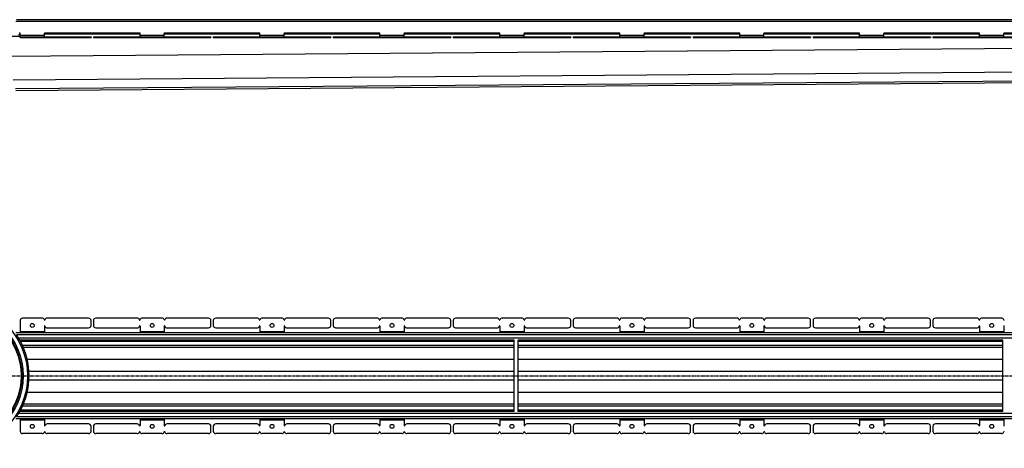
# Model space of a CAD drawing. Units: millimetres. Extents: x -5606 to 5494, y -555 to 354.
# Drawn here: x 338 to 2369, y -539 to 344 of the extents above; entities that cross this region are included whole.
import ezdxf

# ---------------------------------------------------------------- set-up
doc = ezdxf.new("R2010")
doc.units = ezdxf.units.MM
doc.header["$LTSCALE"] = 16.335
doc.linetypes.add('CENTER', pattern=[0.6, 0.375, -0.075, 0.075, -0.075])
doc.layers.get('0').update_dxf_attribs({"linetype": 'CONTINUOUS'})
doc.layers.add('AXES', color=7, linetype='CONTINUOUS')

msp = doc.modelspace()

# ---------------------------------------------------------------- linework, layer by layer
at = {"color": 7, "linetype": 'Continuous'}
for p, q in [((338.6, 312.9), (335.5, 312.9)), ((338.6, 316.4), (336.8, 316.4)), ((585.9, 316.4), (388.6, 316.4)), ((479.8, 309.4), (484.8, 309.4)), ((479.8, 307.9), (484.8, 307.9)), ((484.8, 309.4), (484.8, 307.9)), ((489.6, 309.4), (489.6, 307.9)), ((489.6, 309.4), (732.1, 309.4)), ((489.6, 307.9), (732.1, 307.9)), ((585.9, 309.4), (585.9, 316.4)), ((833.3, 316.4), (635.9, 316.4)), ((635.9, 309.4), (635.9, 316.4)), ((732.1, 309.4), (732.1, 307.9)), ((737.1, 309.4), (979.5, 309.4)), ((737.1, 309.4), (737.1, 307.9)), ((737.1, 307.9), (979.5, 307.9)), ((833.3, 309.4), (833.3, 316.4)), ((1080.8, 316.4), (883.3, 316.4)), ((883.3, 309.4), (883.3, 316.4)), ((979.5, 309.4), (979.5, 307.9)), ((984.5, 309.4), (1227, 309.4)), ((984.5, 309.4), (984.5, 307.9)), ((984.5, 307.9), (1227, 307.9)), ((1080.8, 309.4), (1080.8, 316.4)), ((1328.2, 316.4), (1130.8, 316.4)), ((1130.8, 309.4), (1130.8, 316.4)), ((1227, 309.4), (1227, 307.9)), ((1232, 309.4), (1474.5, 309.4)), ((1232, 309.4), (1232, 307.9)), ((1232, 307.9), (1474.5, 307.9)), ((1328.2, 309.4), (1328.2, 316.4)), ((1575.7, 316.4), (1378.2, 316.4)), ((1378.2, 309.4), (1378.2, 316.4)), ((1474.5, 309.4), (1474.5, 307.9)), ((1479.5, 309.4), (1721.9, 309.4)), ((1479.5, 309.4), (1479.5, 307.9)), ((1479.5, 307.9), (1721.9, 307.9)), ((1575.7, 309.4), (1575.7, 316.4)), ((1823.2, 316.4), (1625.7, 316.4)), ((1625.7, 309.4), (1625.7, 316.4)), ((1721.9, 309.4), (1721.9, 307.9)), ((1726.9, 309.4), (1969.4, 309.4)), ((1726.9, 309.4), (1726.9, 307.9)), ((1726.9, 307.9), (1969.4, 307.9)), ((1823.2, 309.4), (1823.2, 316.4)), ((2070.6, 316.4), (1873.2, 316.4)), ((1873.2, 309.4), (1873.2, 316.4)), ((1969.4, 309.4), (1969.4, 307.9)), ((1974.4, 309.4), (2216.8, 309.4)), ((1974.4, 309.4), (1974.4, 307.9)), ((1974.4, 307.9), (2216.8, 307.9)), ((2070.6, 309.4), (2070.6, 316.4)), ((2318.1, 316.4), (2120.6, 316.4)), ((2120.6, 309.4), (2120.6, 316.4)), ((2216.8, 309.4), (2216.8, 307.9)), ((2221.8, 309.4), (2464.3, 309.4)), ((2221.8, 309.4), (2221.8, 307.9)), ((2221.8, 307.9), (2464.3, 307.9)), ((2318.1, 309.4), (2318.1, 316.4)), ((2565.5, 316.4), (2368.1, 316.4)), ((2368.1, 309.4), (2368.1, 316.4)), ((329.6, 198.5), (2866.5, 218.3)), ((484.8, -285.8), (484.8, -275.8)), ((489.6, -275.8), (489.6, -285.8)), ((580.1, -270.8), (494.6, -270.8)), ((631.1, -270.8), (590.6, -270.8)), ((727.1, -270.8), (641.6, -270.8)), ((732.1, -285.8), (732.1, -275.8)), ((737.1, -275.8), (737.1, -285.8)), ((827.5, -270.8), (742.1, -270.8)), ((878.5, -270.8), (838.1, -270.8)), ((974.5, -270.8), (889.1, -270.8)), ((979.5, -285.8), (979.5, -275.8)), ((984.5, -275.8), (984.5, -285.8)), ((1075, -270.8), (989.5, -270.8)), ((1126, -270.8), (1085.6, -270.8)), ((1222, -270.8), (1136.6, -270.8)), ((1227, -285.8), (1227, -275.8)), ((1232, -275.8), (1232, -285.8)), ((1322.4, -270.8), (1237, -270.8)), ((1373.4, -270.8), (1333, -270.8)), ((1469.5, -270.8), (1384, -270.8)), ((1474.5, -285.8), (1474.5, -275.8)), ((1479.5, -275.8), (1479.5, -285.8)), ((1569.9, -270.8), (1484.5, -270.8)), ((1620.9, -270.8), (1580.5, -270.8)), ((1716.9, -270.8), (1631.5, -270.8)), ((1721.9, -285.8), (1721.9, -275.8)), ((1726.9, -275.8), (1726.9, -285.8)), ((1817.4, -270.8), (1731.9, -270.8)), ((1868.4, -270.8), (1827.9, -270.8)), ((1964.4, -270.8), (1878.9, -270.8)), ((1969.4, -285.8), (1969.4, -275.8)), ((1974.4, -275.8), (1974.4, -285.8)), ((2064.8, -270.8), (1979.4, -270.8)), ((2115.8, -270.8), (2075.4, -270.8)), ((2211.8, -270.8), (2126.4, -270.8)), ((2216.8, -285.8), (2216.8, -275.8)), ((2221.8, -275.8), (2221.8, -285.8)), ((2312.3, -270.8), (2226.8, -270.8)), ((2363.3, -270.8), (2322.9, -270.8)), ((494.6, -290.8), (580.1, -290.8)), ((585.9, -287.3), (585.9, -301.3)), ((635.9, -287.3), (635.9, -301.3)), ((641.6, -290.8), (727.1, -290.8)), ((742.1, -290.8), (827.5, -290.8)), ((833.3, -287.3), (833.3, -301.3)), ((883.3, -287.3), (883.3, -301.3)), ((889.1, -290.8), (974.5, -290.8)), ((989.5, -290.8), (1075, -290.8)), ((1080.8, -287.3), (1080.8, -301.3)), ((1130.8, -287.3), (1130.8, -301.3)), ((1136.6, -290.8), (1222, -290.8)), ((1237, -290.8), (1322.4, -290.8)), ((1328.2, -287.3), (1328.2, -301.3)), ((1378.2, -287.3), (1378.2, -301.3)), ((1384, -290.8), (1469.5, -290.8)), ((1484.5, -290.8), (1569.9, -290.8)), ((1575.7, -287.3), (1575.7, -301.3)), ((1625.7, -287.3), (1625.7, -301.3)), ((1631.5, -290.8), (1716.9, -290.8)), ((1731.9, -290.8), (1817.4, -290.8)), ((1823.2, -287.3), (1823.2, -301.3)), ((1873.2, -287.3), (1873.2, -301.3)), ((1878.9, -290.8), (1964.4, -290.8)), ((1979.4, -290.8), (2064.8, -290.8)), ((2070.6, -287.3), (2070.6, -301.3)), ((2120.6, -287.3), (2120.6, -301.3)), ((2126.4, -290.8), (2211.8, -290.8)), ((2226.8, -290.8), (2312.3, -290.8)), ((2318.1, -287.3), (2318.1, -301.3)), ((2368.1, -287.3), (2368.1, -301.3)), ((1358, -463.5), (1358, -316.2)), ((1366, -463.5), (1366, -316.2)), ((2366, -463.5), (2366, -316.2)), ((585.9, -478.3), (585.9, -492.3)), ((635.9, -478.3), (635.9, -492.3)), ((833.3, -478.3), (833.3, -492.3)), ((883.3, -478.3), (883.3, -492.3)), ((1080.8, -478.3), (1080.8, -492.3)), ((1130.8, -478.3), (1130.8, -492.3)), ((1328.2, -478.3), (1328.2, -492.3)), ((1378.2, -478.3), (1378.2, -492.3)), ((1575.7, -478.3), (1575.7, -492.3)), ((1625.7, -478.3), (1625.7, -492.3)), ((1823.2, -478.3), (1823.2, -492.3)), ((1873.2, -478.3), (1873.2, -492.3)), ((2070.6, -478.3), (2070.6, -492.3)), ((2120.6, -478.3), (2120.6, -492.3)), ((2318.1, -478.3), (2318.1, -492.3)), ((2368.1, -478.3), (2368.1, -492.3)), ((484.8, -503.8), (484.8, -493.8)), ((489.6, -493.8), (489.6, -503.8)), ((580.1, -488.8), (494.6, -488.8)), ((727.1, -488.8), (641.6, -488.8)), ((732.1, -503.8), (732.1, -493.8)), ((737.1, -493.8), (737.1, -503.8)), ((827.5, -488.8), (742.1, -488.8)), ((974.5, -488.8), (889.1, -488.8)), ((979.5, -503.8), (979.5, -493.8)), ((984.5, -493.8), (984.5, -503.8)), ((1075, -488.8), (989.5, -488.8)), ((1222, -488.8), (1136.6, -488.8)), ((1227, -503.8), (1227, -493.8)), ((1232, -493.8), (1232, -503.8)), ((1322.4, -488.8), (1237, -488.8)), ((1469.5, -488.8), (1384, -488.8)), ((1474.5, -503.8), (1474.5, -493.8)), ((1479.5, -493.8), (1479.5, -503.8)), ((1569.9, -488.8), (1484.5, -488.8)), ((1716.9, -488.8), (1631.5, -488.8)), ((1721.9, -503.8), (1721.9, -493.8)), ((1726.9, -493.8), (1726.9, -503.8)), ((1817.4, -488.8), (1731.9, -488.8)), ((1964.4, -488.8), (1878.9, -488.8)), ((1969.4, -503.8), (1969.4, -493.8)), ((1974.4, -493.8), (1974.4, -503.8)), ((2064.8, -488.8), (1979.4, -488.8)), ((2211.8, -488.8), (2126.4, -488.8)), ((2216.8, -503.8), (2216.8, -493.8)), ((2221.8, -493.8), (2221.8, -503.8)), ((2312.3, -488.8), (2226.8, -488.8)), ((580.1, -508.8), (494.6, -508.8)), ((631.1, -508.8), (590.6, -508.8)), ((727.1, -508.8), (641.6, -508.8)), ((827.5, -508.8), (742.1, -508.8)), ((878.5, -508.8), (838.1, -508.8)), ((974.5, -508.8), (889.1, -508.8)), ((1075, -508.8), (989.5, -508.8)), ((1126, -508.8), (1085.6, -508.8)), ((1222, -508.8), (1136.6, -508.8)), ((1322.4, -508.8), (1237, -508.8)), ((1373.4, -508.8), (1333, -508.8)), ((1469.5, -508.8), (1384, -508.8)), ((1569.9, -508.8), (1484.5, -508.8)), ((1620.9, -508.8), (1580.5, -508.8)), ((1716.9, -508.8), (1631.5, -508.8)), ((1817.4, -508.8), (1731.9, -508.8)), ((1868.4, -508.8), (1827.9, -508.8)), ((1964.4, -508.8), (1878.9, -508.8)), ((2064.8, -508.8), (1979.4, -508.8)), ((2115.8, -508.8), (2075.4, -508.8)), ((2211.8, -508.8), (2126.4, -508.8)), ((2312.3, -508.8), (2226.8, -508.8)), ((2363.3, -508.8), (2322.9, -508.8))]:
    msp.add_line(p, q, dxfattribs=at)
at = {"color": 9, "linetype": 'Continuous'}
for p, q in [((494.6, 309.4), (494.6, 307.9)), ((580.1, 309.4), (580.1, 307.9)), ((584.9, 309.4), (584.9, 307.9)), ((585.8, 309.4), (585.8, 307.9)), ((635.9, 311.9), (585.9, 311.9)), ((590.6, 309.4), (590.6, 307.9)), ((631.1, 309.4), (631.1, 307.9)), ((635.9, 309.4), (635.9, 307.9)), ((636.8, 309.4), (636.8, 307.9)), ((641.6, 309.4), (641.6, 307.9)), ((727.1, 309.4), (727.1, 307.9)), ((742.1, 309.4), (742.1, 307.9)), ((827.5, 309.4), (827.5, 307.9)), ((832.3, 309.4), (832.3, 307.9)), ((883.3, 311.9), (833.3, 311.9)), ((833.3, 309.4), (833.3, 307.9)), ((838.1, 309.4), (838.1, 307.9)), ((878.5, 309.4), (878.5, 307.9)), ((883.3, 309.4), (883.3, 307.9)), ((884.3, 309.4), (884.3, 307.9)), ((889.1, 309.4), (889.1, 307.9)), ((974.5, 309.4), (974.5, 307.9)), ((989.5, 309.4), (989.5, 307.9)), ((1075, 309.4), (1075, 307.9)), ((1079.8, 309.4), (1079.8, 307.9)), ((1130.8, 311.9), (1080.8, 311.9)), ((1080.8, 309.4), (1080.8, 307.9)), ((1085.6, 309.4), (1085.6, 307.9)), ((1126, 309.4), (1126, 307.9)), ((1130.8, 309.4), (1130.8, 307.9)), ((1131.8, 309.4), (1131.8, 307.9)), ((1136.6, 309.4), (1136.6, 307.9)), ((1222, 309.4), (1222, 307.9)), ((1237, 309.4), (1237, 307.9)), ((1322.4, 309.4), (1322.4, 307.9)), ((1327.2, 309.4), (1327.2, 307.9)), ((1378.2, 311.9), (1328.2, 311.9)), ((1328.2, 309.4), (1328.2, 307.9)), ((1333, 309.4), (1333, 307.9)), ((1373.4, 309.4), (1373.4, 307.9)), ((1378.2, 309.4), (1378.2, 307.9)), ((1379.2, 309.4), (1379.2, 307.9)), ((1384, 309.4), (1384, 307.9)), ((1469.5, 309.4), (1469.5, 307.9)), ((1484.5, 309.4), (1484.5, 307.9)), ((1569.9, 309.4), (1569.9, 307.9)), ((1574.7, 309.4), (1574.7, 307.9)), ((1625.7, 311.9), (1575.7, 311.9)), ((1575.7, 309.4), (1575.7, 307.9)), ((1580.5, 309.4), (1580.5, 307.9)), ((1620.9, 309.4), (1620.9, 307.9)), ((1625.7, 309.4), (1625.7, 307.9)), ((1626.7, 309.4), (1626.7, 307.9)), ((1631.5, 309.4), (1631.5, 307.9)), ((1716.9, 309.4), (1716.9, 307.9)), ((1731.9, 309.4), (1731.9, 307.9)), ((1817.4, 309.4), (1817.4, 307.9)), ((1822.2, 309.4), (1822.2, 307.9)), ((1823.1, 309.4), (1823.1, 307.9)), ((1873.2, 311.9), (1823.2, 311.9)), ((1827.9, 309.4), (1827.9, 307.9)), ((1868.4, 309.4), (1868.4, 307.9)), ((1873.2, 309.4), (1873.2, 307.9)), ((1874.1, 309.4), (1874.1, 307.9)), ((1878.9, 309.4), (1878.9, 307.9)), ((1964.4, 309.4), (1964.4, 307.9)), ((1979.4, 309.4), (1979.4, 307.9)), ((2064.8, 309.4), (2064.8, 307.9)), ((2069.6, 309.4), (2069.6, 307.9)), ((2120.6, 311.9), (2070.6, 311.9)), ((2070.6, 309.4), (2070.6, 307.9)), ((2075.4, 309.4), (2075.4, 307.9)), ((2115.8, 309.4), (2115.8, 307.9)), ((2120.6, 309.4), (2120.6, 307.9)), ((2121.6, 309.4), (2121.6, 307.9)), ((2126.4, 309.4), (2126.4, 307.9)), ((2211.8, 309.4), (2211.8, 307.9)), ((2226.8, 309.4), (2226.8, 307.9)), ((2312.3, 309.4), (2312.3, 307.9)), ((2317.1, 309.4), (2317.1, 307.9)), ((2368.1, 311.9), (2318.1, 311.9)), ((2318.1, 309.4), (2318.1, 307.9)), ((2322.9, 309.4), (2322.9, 307.9)), ((2363.3, 309.4), (2363.3, 307.9)), ((2368.1, 309.4), (2368.1, 307.9)), ((2868, 288.3), (314, 268.4)), ((2868, 239.5), (324.4, 219.7)), ((2860, 221.3), (329.3, 201.6)), ((635.9, -298.8), (585.9, -298.8)), ((883.3, -298.8), (833.3, -298.8)), ((1130.8, -298.8), (1080.8, -298.8)), ((1378.2, -298.8), (1328.2, -298.8)), ((1625.7, -298.8), (1575.7, -298.8)), ((1873.2, -298.8), (1823.2, -298.8)), ((2120.6, -298.8), (2070.6, -298.8)), ((2368.1, -298.8), (2318.1, -298.8)), ((1358, -355.8), (353.1, -355.8)), ((2366, -355.8), (1366, -355.8)), ((1358, -381.1), (356.7, -381.1)), ((2366, -381.1), (1366, -381.1)), ((1358, -398.5), (356.7, -398.5)), ((2366, -398.5), (1366, -398.5)), ((1358, -423.9), (353.1, -423.9)), ((2366, -423.9), (1366, -423.9)), ((635.9, -480.8), (585.9, -480.8)), ((883.3, -480.8), (833.3, -480.8)), ((1130.8, -480.8), (1080.8, -480.8)), ((1378.2, -480.8), (1328.2, -480.8)), ((1625.7, -480.8), (1575.7, -480.8)), ((1873.2, -480.8), (1823.2, -480.8)), ((2120.6, -480.8), (2070.6, -480.8)), ((2368.1, -480.8), (2318.1, -480.8))]:
    msp.add_line(p, q, dxfattribs=at)
msp.add_circle((204.7, -389.8), 149.2, dxfattribs=at)
at = {"color": 7, "linetype": 'Continuous'}
for centre in [(610.9, -285.8), (858.3, -285.8), (1105.8, -285.8), (1353.2, -285.8), (1600.7, -285.8), (1848.2, -285.8), (2095.6, -285.8), (2343.1, -285.8), (610.9, -493.8), (858.3, -493.8), (1105.8, -493.8), (1353.2, -493.8), (1600.7, -493.8), (1848.2, -493.8), (2095.6, -493.8), (2343.1, -493.8)]:
    msp.add_circle(centre, 4, dxfattribs=at)
for centre, radius, start, end in [((479.8, -275.8), 5, 0, 90), ((494.6, -275.8), 5, 90, 180), ((580.1, -275.8), 5, 15.8266, 90), ((585.4, -274.3), 0.5, 195.8266, 344.1734), ((590.6, -275.8), 5, 90, 164.1734), ((631.1, -275.8), 5, 15.8266, 90), ((636.4, -274.3), 0.5, 195.8266, 344.1734), ((641.6, -275.8), 5, 90, 164.1734), ((727.1, -275.8), 5, 0, 90), ((742.1, -275.8), 5, 90, 180), ((827.5, -275.8), 5, 15.8266, 90), ((832.8, -274.3), 0.5, 195.8266, 344.1734), ((838.1, -275.8), 5, 90, 164.1734), ((878.5, -275.8), 5, 15.8266, 90), ((883.8, -274.3), 0.5, 195.8266, 344.1734), ((889.1, -275.8), 5, 90, 164.1734), ((974.5, -275.8), 5, 0, 90), ((989.5, -275.8), 5, 90, 180), ((1075, -275.8), 5, 15.8266, 90), ((1080.3, -274.3), 0.5, 195.8266, 344.1734), ((1085.6, -275.8), 5, 90, 164.1734), ((1126, -275.8), 5, 15.8266, 90), ((1131.3, -274.3), 0.5, 195.8266, 344.1734), ((1136.6, -275.8), 5, 90, 164.1734), ((1222, -275.8), 5, 0, 90), ((1237, -275.8), 5, 90, 180), ((1322.4, -275.8), 5, 15.8266, 90), ((1327.7, -274.3), 0.5, 195.8266, 344.1734), ((1333, -275.8), 5, 90, 164.1734), ((1373.4, -275.8), 5, 15.8266, 90), ((1378.7, -274.3), 0.5, 195.8266, 344.1734), ((1384, -275.8), 5, 90, 164.1734), ((1469.5, -275.8), 5, 0, 90), ((1484.5, -275.8), 5, 90, 180), ((1569.9, -275.8), 5, 15.8266, 90), ((1575.2, -274.3), 0.5, 195.8266, 344.1734), ((1580.5, -275.8), 5, 90, 164.1734), ((1620.9, -275.8), 5, 15.8266, 90), ((1626.2, -274.3), 0.5, 195.8266, 344.1734), ((1631.5, -275.8), 5, 90, 164.1734), ((1716.9, -275.8), 5, 0, 90), ((1731.9, -275.8), 5, 90, 180), ((1817.4, -275.8), 5, 15.8266, 90), ((1822.7, -274.3), 0.5, 195.8266, 344.1734), ((1827.9, -275.8), 5, 90, 164.1734), ((1868.4, -275.8), 5, 15.8266, 90), ((1873.7, -274.3), 0.5, 195.8266, 344.1734), ((1878.9, -275.8), 5, 90, 164.1734), ((1964.4, -275.8), 5, 0, 90), ((1979.4, -275.8), 5, 90, 180), ((2064.8, -275.8), 5, 15.8266, 90), ((2070.1, -274.3), 0.5, 195.8266, 344.1734), ((2075.4, -275.8), 5, 90, 164.1734), ((2115.8, -275.8), 5, 15.8266, 90), ((2121.1, -274.3), 0.5, 195.8266, 344.1734), ((2126.4, -275.8), 5, 90, 164.1734), ((2211.8, -275.8), 5, 0, 90), ((2226.8, -275.8), 5, 90, 180), ((2312.3, -275.8), 5, 15.8266, 90), ((2317.6, -274.3), 0.5, 195.8266, 344.1734), ((2322.9, -275.8), 5, 90, 164.1734), ((2363.3, -275.8), 5, 15.8266, 90), ((2368.6, -274.3), 0.5, 195.8266, 344.1734), ((494.6, -285.8), 5, 180, 270), ((580.1, -285.8), 5, 270, 344.1734), ((585.4, -287.3), 0.5, 0, 164.1734), ((636.4, -287.3), 0.5, 15.8266, 180), ((641.6, -285.8), 5, 195.8266, 270), ((727.1, -285.8), 5, 270, 360), ((742.1, -285.8), 5, 180, 270), ((827.5, -285.8), 5, 270, 344.1734), ((832.8, -287.3), 0.5, 0, 164.1734), ((883.8, -287.3), 0.5, 15.8266, 180), ((889.1, -285.8), 5, 195.8266, 270), ((974.5, -285.8), 5, 270, 360), ((989.5, -285.8), 5, 180, 270), ((1075, -285.8), 5, 270, 344.1734), ((1080.3, -287.3), 0.5, 0, 164.1734), ((1131.3, -287.3), 0.5, 15.8266, 180), ((1136.6, -285.8), 5, 195.8266, 270), ((1222, -285.8), 5, 270, 360), ((1237, -285.8), 5, 180, 270), ((1322.4, -285.8), 5, 270, 344.1734), ((1327.7, -287.3), 0.5, 0, 164.1734), ((1378.7, -287.3), 0.5, 15.8266, 180), ((1384, -285.8), 5, 195.8266, 270), ((1469.5, -285.8), 5, 270, 360), ((1484.5, -285.8), 5, 180, 270), ((1569.9, -285.8), 5, 270, 344.1734), ((1575.2, -287.3), 0.5, 0, 164.1734), ((1626.2, -287.3), 0.5, 15.8266, 180), ((1631.5, -285.8), 5, 195.8266, 270), ((1716.9, -285.8), 5, 270, 360), ((1731.9, -285.8), 5, 180, 270), ((1817.4, -285.8), 5, 270, 344.1734), ((1822.7, -287.3), 0.5, 0, 164.1734), ((1873.7, -287.3), 0.5, 15.8266, 180), ((1878.9, -285.8), 5, 195.8266, 270), ((1964.4, -285.8), 5, 270, 360), ((1979.4, -285.8), 5, 180, 270), ((2064.8, -285.8), 5, 270, 344.1734), ((2070.1, -287.3), 0.5, 0, 164.1734), ((2121.1, -287.3), 0.5, 15.8266, 180), ((2126.4, -285.8), 5, 195.8266, 270), ((2211.8, -285.8), 5, 270, 360), ((2226.8, -285.8), 5, 180, 270), ((2312.3, -285.8), 5, 270, 344.1734), ((2317.6, -287.3), 0.5, 0, 164.1734), ((2368.6, -287.3), 0.5, 15.8266, 180), ((204.7, -389.8), 152.2, 331.1343, 28.8657), ((479.8, -503.8), 5, 270, 360), ((494.6, -493.8), 5, 90, 180), ((494.6, -503.8), 5, 180, 270), ((580.1, -493.8), 5, 15.8266, 90), ((580.1, -503.8), 5, 270, 344.1734), ((585.4, -492.3), 0.5, 195.8266, 360), ((585.4, -505.3), 0.5, 15.8266, 164.1734), ((590.6, -503.8), 5, 195.8266, 270), ((631.1, -503.8), 5, 270, 344.1734), ((636.4, -492.3), 0.5, 180, 344.1734), ((636.4, -505.3), 0.5, 15.8266, 164.1734), ((641.6, -493.8), 5, 90, 164.1734), ((641.6, -503.8), 5, 195.8266, 270), ((727.1, -493.8), 5, 0, 90), ((727.1, -503.8), 5, 270, 360), ((742.1, -493.8), 5, 90, 180), ((742.1, -503.8), 5, 180, 270), ((827.5, -493.8), 5, 15.8266, 90), ((827.5, -503.8), 5, 270, 344.1734), ((832.8, -492.3), 0.5, 195.8266, 360), ((832.8, -505.3), 0.5, 15.8266, 164.1734), ((838.1, -503.8), 5, 195.8266, 270), ((878.5, -503.8), 5, 270, 344.1734), ((883.8, -492.3), 0.5, 180, 344.1734), ((883.8, -505.3), 0.5, 15.8266, 164.1734), ((889.1, -493.8), 5, 90, 164.1734), ((889.1, -503.8), 5, 195.8266, 270), ((974.5, -493.8), 5, 0, 90), ((974.5, -503.8), 5, 270, 360), ((989.5, -493.8), 5, 90, 180), ((989.5, -503.8), 5, 180, 270), ((1075, -493.8), 5, 15.8266, 90), ((1075, -503.8), 5, 270, 344.1734), ((1080.3, -492.3), 0.5, 195.8266, 360), ((1080.3, -505.3), 0.5, 15.8266, 164.1734), ((1085.6, -503.8), 5, 195.8266, 270), ((1126, -503.8), 5, 270, 344.1734), ((1131.3, -492.3), 0.5, 180, 344.1734), ((1131.3, -505.3), 0.5, 15.8266, 164.1734), ((1136.6, -493.8), 5, 90, 164.1734), ((1136.6, -503.8), 5, 195.8266, 270), ((1222, -493.8), 5, 0, 90), ((1222, -503.8), 5, 270, 360), ((1237, -493.8), 5, 90, 180), ((1237, -503.8), 5, 180, 270), ((1322.4, -493.8), 5, 15.8266, 90), ((1322.4, -503.8), 5, 270, 344.1734), ((1327.7, -492.3), 0.5, 195.8266, 360), ((1327.7, -505.3), 0.5, 15.8266, 164.1734), ((1333, -503.8), 5, 195.8266, 270), ((1373.4, -503.8), 5, 270, 344.1734), ((1378.7, -492.3), 0.5, 180, 344.1734), ((1378.7, -505.3), 0.5, 15.8266, 164.1734), ((1384, -493.8), 5, 90, 164.1734), ((1384, -503.8), 5, 195.8266, 270), ((1469.5, -493.8), 5, 0, 90), ((1469.5, -503.8), 5, 270, 360), ((1484.5, -493.8), 5, 90, 180), ((1484.5, -503.8), 5, 180, 270), ((1569.9, -493.8), 5, 15.8266, 90), ((1569.9, -503.8), 5, 270, 344.1734), ((1575.2, -492.3), 0.5, 195.8266, 360), ((1575.2, -505.3), 0.5, 15.8266, 164.1734), ((1580.5, -503.8), 5, 195.8266, 270), ((1620.9, -503.8), 5, 270, 344.1734), ((1626.2, -492.3), 0.5, 180, 344.1734), ((1626.2, -505.3), 0.5, 15.8266, 164.1734), ((1631.5, -493.8), 5, 90, 164.1734), ((1631.5, -503.8), 5, 195.8266, 270), ((1716.9, -493.8), 5, 0, 90), ((1716.9, -503.8), 5, 270, 360), ((1731.9, -493.8), 5, 90, 180), ((1731.9, -503.8), 5, 180, 270), ((1817.4, -493.8), 5, 15.8266, 90), ((1817.4, -503.8), 5, 270, 344.1734), ((1822.7, -492.3), 0.5, 195.8266, 360), ((1822.7, -505.3), 0.5, 15.8266, 164.1734), ((1827.9, -503.8), 5, 195.8266, 270), ((1868.4, -503.8), 5, 270, 344.1734), ((1873.7, -492.3), 0.5, 180, 344.1734), ((1873.7, -505.3), 0.5, 15.8266, 164.1734), ((1878.9, -493.8), 5, 90, 164.1734), ((1878.9, -503.8), 5, 195.8266, 270), ((1964.4, -493.8), 5, 0, 90), ((1964.4, -503.8), 5, 270, 360), ((1979.4, -493.8), 5, 90, 180), ((1979.4, -503.8), 5, 180, 270), ((2064.8, -493.8), 5, 15.8266, 90), ((2064.8, -503.8), 5, 270, 344.1734), ((2070.1, -492.3), 0.5, 195.8266, 360), ((2070.1, -505.3), 0.5, 15.8266, 164.1734), ((2075.4, -503.8), 5, 195.8266, 270), ((2115.8, -503.8), 5, 270, 344.1734), ((2121.1, -492.3), 0.5, 180, 344.1734), ((2121.1, -505.3), 0.5, 15.8266, 164.1734), ((2126.4, -493.8), 5, 90, 164.1734), ((2126.4, -503.8), 5, 195.8266, 270), ((2211.8, -493.8), 5, 0, 90), ((2211.8, -503.8), 5, 270, 360), ((2226.8, -493.8), 5, 90, 180), ((2226.8, -503.8), 5, 180, 270), ((2312.3, -493.8), 5, 15.8266, 90), ((2312.3, -503.8), 5, 270, 344.1734), ((2317.6, -492.3), 0.5, 195.8266, 360), ((2317.6, -505.3), 0.5, 15.8266, 164.1734), ((2322.9, -503.8), 5, 195.8266, 270), ((2363.3, -503.8), 5, 270, 344.1734), ((2368.6, -492.3), 0.5, 180, 344.1734), ((2368.6, -505.3), 0.5, 15.8266, 164.1734)]:
    msp.add_arc(centre, radius, start, end, dxfattribs=at)
at = {"layer": 'AXES', "color": 9, "linetype": 'Continuous'}
for p, q in [((2872.7, 340.4), (329.7, 340.4)), ((388.6, 311.9), (338.6, 311.9)), ((343.6, 309.4), (343.6, 307.9)), ((383.8, 309.4), (383.8, 307.9)), ((585.9, 314.4), (388.6, 314.4)), ((388.6, 309.4), (388.6, 307.9)), ((389.6, 309.4), (389.6, 307.9)), ((394.4, 309.4), (394.4, 307.9)), ((479.8, 309.4), (479.8, 307.9)), ((833.3, 314.4), (635.9, 314.4)), ((1080.8, 314.4), (883.3, 314.4)), ((1328.2, 314.4), (1130.8, 314.4)), ((1575.7, 314.4), (1378.2, 314.4)), ((1823.2, 314.4), (1625.7, 314.4)), ((2070.6, 314.4), (1873.2, 314.4)), ((2318.1, 314.4), (2120.6, 314.4)), ((2565.5, 314.4), (2368.1, 314.4)), ((388.6, -298.8), (338.6, -298.8)), ((2872.7, -305.3), (331.4, -305.3)), ((2872.7, -312.3), (335.8, -312.3)), ((1358, -318.8), (339.4, -318.8)), ((2366, -318.8), (1366, -318.8)), ((1358, -327.3), (343.6, -327.3)), ((2366, -327.3), (1366, -327.3)), ((1358, -460.8), (339.4, -460.8)), ((1358, -452.3), (343.6, -452.3)), ((2366, -452.3), (1366, -452.3)), ((2366, -460.8), (1366, -460.8)), ((2872.7, -474.3), (331.4, -474.3)), ((2872.7, -467.3), (335.8, -467.3)), ((388.6, -480.8), (338.6, -480.8))]:
    msp.add_line(p, q, dxfattribs=at)
at = {"layer": 'AXES', "color": 7, "linetype": 'Continuous'}
for p, q in [((2872.7, 344.4), (331.4, 344.4)), ((70.8, 310.4), (338.6, 310.4)), ((338.6, 307.9), (338.6, 316.4)), ((338.6, 309.4), (479.8, 309.4)), ((338.6, 307.9), (479.8, 307.9)), ((388.6, 309.4), (388.6, 316.4)), ((338.6, -275.8), (338.6, -301.3)), ((383.8, -270.8), (343.6, -270.8)), ((479.8, -270.8), (394.4, -270.8)), ((2872.7, -301.3), (329.7, -301.3)), ((388.6, -287.3), (388.6, -301.3)), ((394.4, -290.8), (479.8, -290.8)), ((1358, -316.3), (338.1, -316.3)), ((2366, -316.3), (1366, -316.3)), ((1358, -331.3), (345.3, -331.3)), ((2366, -331.3), (1366, -331.3)), ((1358, -463.3), (338.1, -463.3)), ((1358, -448.3), (345.3, -448.3)), ((2366, -448.3), (1366, -448.3)), ((2366, -463.3), (1366, -463.3)), ((2872.7, -478.3), (329.7, -478.3)), ((338.6, -478.3), (338.6, -503.8)), ((388.6, -478.3), (388.6, -492.3)), ((479.8, -488.8), (394.4, -488.8)), ((383.8, -508.8), (343.6, -508.8)), ((479.8, -508.8), (394.4, -508.8))]:
    msp.add_line(p, q, dxfattribs=at)
at = {"layer": 'AXES', "color": 7, "linetype": 'CENTER'}
msp.add_line((204.7, -389.8), (5494.4, -389.8), dxfattribs=at)
at = {"layer": 'AXES', "color": 9, "linetype": 'Continuous'}
for radius in [140.2, 135.8]:
    msp.add_circle((204.7, -389.8), radius, dxfattribs=at)
at = {"layer": 'AXES', "color": 7, "linetype": 'Continuous'}
for centre, radius in [((204.7, -389.8), 137.2), ((363.6, -285.8), 4), ((363.6, -493.8), 4)]:
    msp.add_circle(centre, radius, dxfattribs=at)
for centre, radius, start, end in [((343.6, -275.8), 5, 90, 180), ((383.8, -275.8), 5, 15.8266, 90), ((389.1, -274.3), 0.5, 195.8266, 344.1734), ((394.4, -275.8), 5, 90, 164.1734), ((389.1, -287.3), 0.5, 15.8266, 180), ((394.4, -285.8), 5, 195.8266, 270), ((479.8, -285.8), 5, 270, 360), ((204.7, -389.8), 152.2, 28.8657, 33.7113), ((204.7, -389.8), 152.2, 24.0003, 24.2368), ((204.7, -389.8), 152.2, 22.6667, 23.5557), ((204.7, -389.8), 152.2, 326.2887, 331.1343), ((204.7, -389.8), 152.3, 331.9999, 332.2031), ((204.7, -389.8), 152.2, 336.8888, 337.3333), ((343.6, -503.8), 5, 180, 270), ((383.8, -503.8), 5, 270, 344.1734), ((389.1, -492.3), 0.5, 180, 344.1734), ((389.1, -505.3), 0.5, 15.8266, 164.1734), ((394.4, -493.8), 5, 90, 164.1734), ((394.4, -503.8), 5, 195.8266, 270), ((479.8, -493.8), 5, 0, 90)]:
    msp.add_arc(centre, radius, start, end, dxfattribs=at)

doc.saveas('drawing.dxf')
